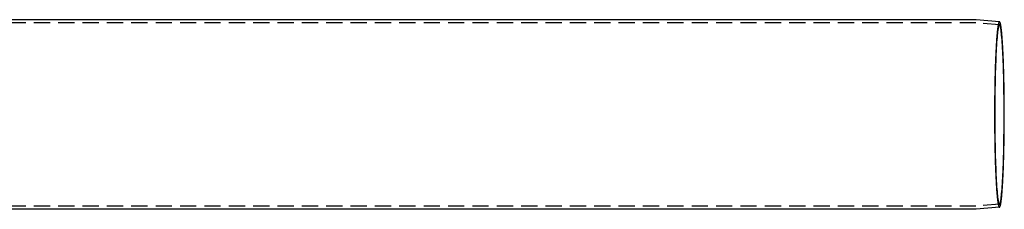
# Model space of a CAD drawing. Extents: x 1295 to 2081, y 314 to 1038.
# Drawn here: x 1702 to 2081, y 473 to 546 of the extents above; entities that cross this region are included whole.
import ezdxf

# ---------------------------------------------------------------- set-up
doc = ezdxf.new("R2010")
doc.units = 0
doc.header["$LTSCALE"] = 25
doc.linetypes.add('VERDECKT', pattern=[0.375, 0.25, -0.125])
doc.layers.get('0').update_dxf_attribs({"linetype": 'CONTINUOUS'})

# ---------------------------------------------------------------- blocks, each defined once
blk = doc.blocks.new('A$C2D546437')
at = {"color": 1, "linetype": 'VERDECKT'}
for p, q in [((1975.337, 505.77), (1589.689, 505.77)), ((1984.385, 504.978), (1975.345, 505.77)), ((1984.385, 435.963), (1975.345, 435.171)), ((1975.337, 435.17), (1589.689, 435.17))]:
    blk.add_line(p, q, dxfattribs=at)
at = {"color": 3, "linetype": 'CONTINUOUS'}
for p, q in [((1975.389, 506.97), (1599.51, 506.97)), ((1984.386, 506.183), (1975.398, 506.97)), ((1975.389, 433.97), (1599.51, 433.97)), ((1984.386, 434.758), (1975.398, 433.971))]:
    blk.add_line(p, q, dxfattribs=at)
at = {"color": 1, "linetype": 'VERDECKT'}
for points in [[(1975.35, 505.77, 0), (1975.35, 505.77, 0), (1975.35, 505.77, 0), (1975.35, 505.77, 0), (1975.35, 505.77, 0), (1975.35, 505.77, 0), (1975.35, 505.77, 0), (1975.34, 505.77, 0), (1975.34, 505.77, 0), (1975.34, 505.77, 0), (1975.34, 505.77, 0), (1975.34, 505.77, 0), (1975.34, 505.77, 0), (1975.34, 505.77, 0), (1975.34, 505.77, 0), (1975.34, 505.77, 0), (1975.34, 505.77, 0), (1975.34, 505.77, 0), (1975.34, 505.77, 0), (1975.34, 505.77, 0), (1975.34, 505.77, 0), (1975.34, 505.77, 0), (1975.34, 505.77, 0), (1975.34, 505.77, 0), (1975.34, 505.77, 0), (1975.34, 505.77, 0), (1975.34, 505.77, 0), (1975.34, 505.77, 0), (1975.34, 505.77, 0), (1975.34, 505.77, 0), (1975.34, 505.77, 0), (1975.34, 505.77, 0), (1975.34, 505.77, 0), (1975.34, 505.77, 0), (1975.34, 505.77, 0), (1975.34, 505.77, 0), (1975.34, 505.77, 0), (1975.34, 505.77, 0), (1975.34, 505.77, 0), (1975.34, 505.77, 0), (1975.34, 505.77, 0), (1975.34, 505.77, 0), (1975.34, 505.77, 0), (1975.34, 505.77, 0), (1975.34, 505.77, 0), (1975.34, 505.77, 0), (1975.34, 505.77, 0), (1975.34, 505.77, 0), (1975.34, 505.77, 0), (1975.34, 505.77, 0), (1975.34, 505.77, 0), (1975.34, 505.77, 0), (1975.34, 505.77, 0), (1975.34, 505.77, 0), (1975.34, 505.77, 0), (1975.34, 505.77, 0), (1975.34, 505.77, 0), (1975.34, 505.77, 0), (1975.34, 505.77, 0), (1975.34, 505.77, 0), (1975.34, 505.77, 0), (1975.34, 505.77, 0), (1975.34, 505.77, 0), (1975.34, 505.77, 0), (1975.34, 505.77, 0), (1975.34, 505.77, 0), (1975.34, 505.77, 0), (1975.34, 505.77, 0), (1975.34, 505.77, 0), (1975.34, 505.77, 0), (1975.34, 505.77, 0), (1975.34, 505.77, 0), (1975.34, 505.77, 0), (1975.34, 505.77, 0), (1975.34, 505.77, 0), (1975.34, 505.77, 0), (1975.34, 505.77, 0), (1975.34, 505.77, 0), (1975.34, 505.77, 0), (1975.34, 505.77, 0), (1975.34, 505.77, 0), (1975.34, 505.77, 0), (1975.34, 505.77, 0), (1975.34, 505.77, 0), (1975.34, 505.77, 0), (1975.34, 505.77, 0), (1975.34, 505.77, 0), (1975.34, 505.77, 0), (1975.34, 505.77, 0), (1975.34, 505.77, 0), (1975.34, 505.77, 0), (1975.34, 505.77, 0), (1975.34, 505.77, 0), (1975.34, 505.77, 0), (1975.34, 505.77, 0), (1975.34, 505.77, 0), (1975.34, 505.77, 0), (1975.34, 505.77, 0), (1975.34, 505.77, 0), (1975.34, 505.77, 0), (1975.34, 505.77, 0), (1975.34, 505.77, 0), (1975.34, 505.77, 0), (1975.34, 505.77, 0), (1975.34, 505.77, 0), (1975.34, 505.77, 0), (1975.34, 505.77, 0), (1975.34, 505.77, 0), (1975.34, 505.77, 0), (1975.34, 505.77, 0), (1975.34, 505.77, 0), (1975.34, 505.77, 0), (1975.34, 505.77, 0), (1975.34, 505.77, 0), (1975.34, 505.77, 0), (1975.34, 505.77, 0), (1975.34, 505.77, 0), (1975.34, 505.77, 0), (1975.34, 505.77, 0), (1975.34, 505.77, 0), (1975.34, 505.77, 0), (1975.34, 505.77, 0), (1975.34, 505.77, 0), (1975.34, 505.77, 0), (1975.34, 505.77, 0), (1975.34, 505.77, 0), (1975.34, 505.77, 0), (1975.34, 505.77, 0), (1975.34, 505.77, 0)], [(1984.39, 506.183, 0), (1984.34, 506.176, 0), (1984.29, 506.147, 0), (1984.25, 506.097, 0), (1984.2, 506.026, 0), (1984.16, 505.933, 0), (1984.11, 505.818, 0), (1984.06, 505.682, 0), (1984.02, 505.524, 0), (1983.97, 505.346, 0), (1983.93, 505.146, 0), (1983.89, 504.925, 0), (1983.84, 504.684, 0), (1983.8, 504.421, 0), (1983.75, 504.138, 0), (1983.71, 503.835, 0), (1983.67, 503.511, 0), (1983.63, 503.168, 0), (1983.58, 502.804, 0), (1983.54, 502.421, 0), (1983.5, 502.019, 0), (1983.46, 501.597, 0), (1983.42, 501.157, 0), (1983.38, 500.698, 0), (1983.34, 500.221, 0), (1983.31, 499.726, 0), (1983.27, 499.213, 0), (1983.23, 498.682, 0), (1983.19, 498.135, 0), (1983.16, 497.571, 0), (1983.13, 496.99, 0), (1983.09, 496.393, 0), (1983.06, 495.781, 0), (1983.03, 495.153, 0), (1982.99, 494.51, 0), (1982.96, 493.853, 0), (1982.93, 493.182, 0), (1982.91, 492.496, 0), (1982.88, 491.798, 0), (1982.85, 491.086, 0), (1982.82, 490.362, 0), (1982.8, 489.626, 0), (1982.78, 488.879, 0), (1982.75, 488.12, 0), (1982.73, 487.35, 0), (1982.71, 486.571, 0), (1982.69, 485.781, 0), (1982.67, 484.982, 0), (1982.65, 484.175, 0), (1982.63, 483.359, 0), (1982.62, 482.535, 0), (1982.6, 481.704, 0), (1982.59, 480.867, 0), (1982.58, 480.022, 0), (1982.56, 479.173, 0), (1982.55, 478.317, 0), (1982.54, 477.458, 0), (1982.54, 476.593, 0), (1982.53, 475.726, 0), (1982.52, 474.855, 0), (1982.52, 473.981, 0), (1982.51, 473.105, 0), (1982.51, 472.228, 0), (1982.51, 471.349, 0), (1982.51, 470.47, 0), (1982.51, 469.591, 0), (1982.51, 468.713, 0), (1982.51, 467.836, 0), (1982.52, 466.96, 0), (1982.52, 466.086, 0), (1982.53, 465.215, 0), (1982.54, 464.347, 0), (1982.54, 463.483, 0), (1982.55, 462.623, 0), (1982.56, 461.768, 0), (1982.58, 460.918, 0), (1982.59, 460.074, 0), (1982.6, 459.236, 0), (1982.62, 458.405, 0), (1982.63, 457.582, 0), (1982.65, 456.766, 0), (1982.67, 455.958, 0), (1982.69, 455.16, 0), (1982.71, 454.37, 0), (1982.73, 453.59, 0), (1982.75, 452.821, 0), (1982.78, 452.062, 0), (1982.8, 451.314, 0), (1982.82, 450.578, 0), (1982.85, 449.854, 0), (1982.88, 449.143, 0), (1982.91, 448.444, 0), (1982.93, 447.759, 0), (1982.96, 447.088, 0), (1982.99, 446.43, 0), (1983.03, 445.788, 0), (1983.06, 445.16, 0), (1983.09, 444.547, 0), (1983.13, 443.951, 0), (1983.16, 443.37, 0), (1983.19, 442.806, 0), (1983.23, 442.258, 0), (1983.27, 441.728, 0), (1983.31, 441.215, 0), (1983.34, 440.72, 0), (1983.38, 440.242, 0), (1983.42, 439.784, 0), (1983.46, 439.343, 0), (1983.5, 438.922, 0), (1983.54, 438.519, 0), (1983.58, 438.136, 0), (1983.63, 437.773, 0), (1983.67, 437.429, 0), (1983.71, 437.106, 0), (1983.75, 436.802, 0), (1983.8, 436.52, 0), (1983.84, 436.257, 0), (1983.89, 436.015, 0), (1983.93, 435.795, 0), (1983.97, 435.595, 0), (1984.02, 435.416, 0), (1984.06, 435.259, 0), (1984.11, 435.123, 0), (1984.16, 435.008, 0), (1984.2, 434.915, 0), (1984.25, 434.843, 0), (1984.29, 434.793, 0), (1984.34, 434.765, 0), (1984.39, 434.758, 0)], [(1986.18, 470.47, 0), (1986.18, 472.164, 0), (1986.17, 473.853, 0), (1986.16, 475.534, 0), (1986.15, 477.203, 0), (1986.13, 478.855, 0), (1986.11, 480.487, 0), (1986.08, 482.096, 0), (1986.05, 483.676, 0), (1986.01, 485.224, 0), (1985.97, 486.737, 0), (1985.93, 488.211, 0), (1985.88, 489.642, 0), (1985.83, 491.027, 0), (1985.77, 492.362, 0), (1985.72, 493.645, 0), (1985.65, 494.871, 0), (1985.59, 496.039, 0), (1985.52, 497.145, 0), (1985.45, 498.187, 0), (1985.38, 499.163, 0), (1985.31, 500.069, 0), (1985.23, 500.904, 0), (1985.15, 501.665, 0), (1985.07, 502.352, 0), (1984.99, 502.961, 0), (1984.9, 503.492, 0), (1984.82, 503.944, 0), (1984.73, 504.315, 0), (1984.64, 504.605, 0), (1984.55, 504.812, 0), (1984.47, 504.937, 0), (1984.38, 504.978, 0), (1984.29, 504.937, 0), (1984.2, 504.812, 0), (1984.11, 504.605, 0), (1984.02, 504.315, 0), (1983.94, 503.944, 0), (1983.85, 503.492, 0), (1983.77, 502.961, 0), (1983.69, 502.352, 0), (1983.6, 501.665, 0), (1983.53, 500.904, 0), (1983.45, 500.069, 0), (1983.37, 499.163, 0), (1983.3, 498.187, 0), (1983.23, 497.145, 0), (1983.16, 496.039, 0), (1983.1, 494.871, 0), (1983.04, 493.645, 0), (1982.98, 492.362, 0), (1982.93, 491.027, 0), (1982.88, 489.642, 0), (1982.83, 488.211, 0), (1982.78, 486.737, 0), (1982.74, 485.224, 0), (1982.71, 483.676, 0), (1982.68, 482.096, 0), (1982.65, 480.487, 0), (1982.63, 478.855, 0), (1982.61, 477.203, 0), (1982.59, 475.534, 0), (1982.58, 473.853, 0), (1982.57, 472.164, 0), (1982.57, 470.47, 0), (1982.57, 468.777, 0), (1982.58, 467.088, 0), (1982.59, 465.407, 0), (1982.61, 463.738, 0), (1982.63, 462.086, 0), (1982.65, 460.453, 0), (1982.68, 458.845, 0), (1982.71, 457.265, 0), (1982.74, 455.716, 0), (1982.78, 454.203, 0), (1982.83, 452.73, 0), (1982.88, 451.299, 0), (1982.93, 449.914, 0), (1982.98, 448.579, 0), (1983.04, 447.296, 0), (1983.1, 446.069, 0), (1983.16, 444.902, 0), (1983.23, 443.795, 0), (1983.3, 442.753, 0), (1983.37, 441.778, 0), (1983.45, 440.872, 0), (1983.53, 440.037, 0), (1983.6, 439.275, 0), (1983.69, 438.589, 0), (1983.77, 437.98, 0), (1983.85, 437.448, 0), (1983.94, 436.996, 0), (1984.02, 436.625, 0), (1984.11, 436.336, 0), (1984.2, 436.128, 0), (1984.29, 436.004, 0), (1984.38, 435.962, 0), (1984.47, 436.004, 0), (1984.55, 436.128, 0), (1984.64, 436.336, 0), (1984.73, 436.625, 0), (1984.82, 436.996, 0), (1984.9, 437.448, 0), (1984.99, 437.98, 0), (1985.07, 438.589, 0), (1985.15, 439.275, 0), (1985.23, 440.037, 0), (1985.31, 440.872, 0), (1985.38, 441.778, 0), (1985.45, 442.753, 0), (1985.52, 443.795, 0), (1985.59, 444.902, 0), (1985.65, 446.069, 0), (1985.72, 447.296, 0), (1985.77, 448.579, 0), (1985.83, 449.914, 0), (1985.88, 451.299, 0), (1985.93, 452.73, 0), (1985.97, 454.203, 0), (1986.01, 455.716, 0), (1986.05, 457.265, 0), (1986.08, 458.845, 0), (1986.11, 460.453, 0), (1986.13, 462.086, 0), (1986.15, 463.738, 0), (1986.16, 465.407, 0), (1986.17, 467.088, 0), (1986.18, 468.777, 0), (1986.18, 470.47, 0)], [(1975.34, 435.17, 0), (1975.34, 435.17, 0), (1975.34, 435.17, 0), (1975.34, 435.17, 0), (1975.34, 435.17, 0), (1975.34, 435.17, 0), (1975.34, 435.17, 0), (1975.34, 435.17, 0), (1975.34, 435.17, 0), (1975.34, 435.17, 0), (1975.34, 435.17, 0), (1975.34, 435.17, 0), (1975.34, 435.17, 0), (1975.34, 435.17, 0), (1975.34, 435.17, 0), (1975.34, 435.17, 0), (1975.34, 435.17, 0), (1975.34, 435.17, 0), (1975.34, 435.17, 0), (1975.34, 435.17, 0), (1975.34, 435.17, 0), (1975.34, 435.17, 0), (1975.34, 435.17, 0), (1975.34, 435.17, 0), (1975.34, 435.17, 0), (1975.34, 435.17, 0), (1975.34, 435.17, 0), (1975.34, 435.17, 0), (1975.34, 435.17, 0), (1975.34, 435.17, 0), (1975.34, 435.17, 0), (1975.34, 435.17, 0), (1975.34, 435.17, 0), (1975.34, 435.17, 0), (1975.34, 435.17, 0), (1975.34, 435.17, 0), (1975.34, 435.17, 0), (1975.34, 435.17, 0), (1975.34, 435.17, 0), (1975.34, 435.17, 0), (1975.34, 435.17, 0), (1975.34, 435.17, 0), (1975.34, 435.17, 0), (1975.34, 435.17, 0), (1975.34, 435.17, 0), (1975.34, 435.17, 0), (1975.34, 435.17, 0), (1975.34, 435.17, 0), (1975.34, 435.17, 0), (1975.34, 435.17, 0), (1975.34, 435.17, 0), (1975.34, 435.17, 0), (1975.34, 435.17, 0), (1975.34, 435.17, 0), (1975.34, 435.17, 0), (1975.34, 435.17, 0), (1975.34, 435.17, 0), (1975.34, 435.17, 0), (1975.34, 435.17, 0), (1975.34, 435.17, 0), (1975.34, 435.17, 0), (1975.34, 435.17, 0), (1975.34, 435.17, 0), (1975.34, 435.17, 0), (1975.34, 435.17, 0), (1975.34, 435.17, 0), (1975.34, 435.17, 0), (1975.34, 435.17, 0), (1975.34, 435.17, 0), (1975.34, 435.17, 0), (1975.34, 435.17, 0), (1975.34, 435.17, 0), (1975.34, 435.17, 0), (1975.34, 435.17, 0), (1975.34, 435.17, 0), (1975.34, 435.17, 0), (1975.34, 435.17, 0), (1975.34, 435.17, 0), (1975.34, 435.17, 0), (1975.34, 435.17, 0), (1975.34, 435.17, 0), (1975.34, 435.17, 0), (1975.34, 435.17, 0), (1975.34, 435.171, 0), (1975.34, 435.171, 0), (1975.34, 435.171, 0), (1975.34, 435.171, 0), (1975.34, 435.171, 0), (1975.34, 435.171, 0), (1975.34, 435.171, 0), (1975.34, 435.171, 0), (1975.34, 435.171, 0), (1975.34, 435.171, 0), (1975.34, 435.171, 0), (1975.34, 435.171, 0), (1975.34, 435.171, 0), (1975.34, 435.171, 0), (1975.34, 435.171, 0), (1975.34, 435.171, 0), (1975.34, 435.171, 0), (1975.34, 435.171, 0), (1975.34, 435.171, 0), (1975.34, 435.171, 0), (1975.34, 435.171, 0), (1975.34, 435.171, 0), (1975.34, 435.171, 0), (1975.34, 435.171, 0), (1975.34, 435.171, 0), (1975.34, 435.171, 0), (1975.34, 435.171, 0), (1975.34, 435.171, 0), (1975.34, 435.171, 0), (1975.34, 435.171, 0), (1975.34, 435.171, 0), (1975.34, 435.171, 0), (1975.34, 435.171, 0), (1975.34, 435.171, 0), (1975.34, 435.171, 0), (1975.34, 435.171, 0), (1975.34, 435.171, 0), (1975.34, 435.171, 0), (1975.34, 435.171, 0), (1975.35, 435.171, 0), (1975.35, 435.171, 0), (1975.35, 435.171, 0), (1975.35, 435.171, 0), (1975.35, 435.171, 0), (1975.35, 435.171, 0), (1975.35, 435.171, 0)]]:
    blk.add_polyline3d(points, dxfattribs=at)
at = {"color": 3, "linetype": 'CONTINUOUS'}
for points in [[(1975.4, 506.97, 0), (1975.4, 506.97, 0), (1975.4, 506.97, 0), (1975.4, 506.97, 0), (1975.4, 506.97, 0), (1975.4, 506.97, 0), (1975.4, 506.97, 0), (1975.4, 506.97, 0), (1975.4, 506.97, 0), (1975.4, 506.97, 0), (1975.4, 506.97, 0), (1975.4, 506.97, 0), (1975.4, 506.97, 0), (1975.4, 506.97, 0), (1975.4, 506.97, 0), (1975.4, 506.97, 0), (1975.4, 506.97, 0), (1975.4, 506.97, 0), (1975.4, 506.97, 0), (1975.4, 506.97, 0), (1975.4, 506.97, 0), (1975.4, 506.97, 0), (1975.4, 506.97, 0), (1975.4, 506.97, 0), (1975.4, 506.97, 0), (1975.4, 506.97, 0), (1975.4, 506.97, 0), (1975.4, 506.97, 0), (1975.4, 506.97, 0), (1975.4, 506.97, 0), (1975.4, 506.97, 0), (1975.4, 506.97, 0), (1975.4, 506.97, 0), (1975.4, 506.97, 0), (1975.4, 506.97, 0), (1975.4, 506.97, 0), (1975.4, 506.97, 0), (1975.4, 506.97, 0), (1975.4, 506.97, 0), (1975.4, 506.97, 0), (1975.4, 506.97, 0), (1975.4, 506.97, 0), (1975.4, 506.97, 0), (1975.4, 506.97, 0), (1975.4, 506.97, 0), (1975.39, 506.97, 0), (1975.39, 506.97, 0), (1975.39, 506.97, 0), (1975.39, 506.97, 0), (1975.39, 506.97, 0), (1975.39, 506.97, 0), (1975.39, 506.97, 0), (1975.39, 506.97, 0), (1975.39, 506.97, 0), (1975.39, 506.97, 0), (1975.39, 506.97, 0), (1975.39, 506.97, 0), (1975.39, 506.97, 0), (1975.39, 506.97, 0), (1975.39, 506.97, 0), (1975.39, 506.97, 0), (1975.39, 506.97, 0), (1975.39, 506.97, 0), (1975.39, 506.97, 0), (1975.39, 506.97, 0), (1975.39, 506.97, 0), (1975.39, 506.97, 0), (1975.39, 506.97, 0), (1975.39, 506.97, 0), (1975.39, 506.97, 0), (1975.39, 506.97, 0), (1975.39, 506.97, 0), (1975.39, 506.97, 0), (1975.39, 506.97, 0), (1975.39, 506.97, 0), (1975.39, 506.97, 0), (1975.39, 506.97, 0), (1975.39, 506.97, 0), (1975.39, 506.97, 0), (1975.39, 506.97, 0), (1975.39, 506.97, 0), (1975.39, 506.97, 0), (1975.39, 506.97, 0), (1975.39, 506.97, 0), (1975.39, 506.97, 0), (1975.39, 506.97, 0), (1975.39, 506.97, 0), (1975.39, 506.97, 0), (1975.39, 506.97, 0), (1975.39, 506.97, 0), (1975.39, 506.97, 0), (1975.39, 506.97, 0), (1975.39, 506.97, 0), (1975.39, 506.97, 0), (1975.39, 506.97, 0), (1975.39, 506.97, 0), (1975.39, 506.97, 0), (1975.39, 506.97, 0), (1975.39, 506.97, 0), (1975.39, 506.97, 0), (1975.39, 506.97, 0), (1975.39, 506.97, 0), (1975.39, 506.97, 0), (1975.39, 506.97, 0), (1975.39, 506.97, 0), (1975.39, 506.97, 0), (1975.39, 506.97, 0), (1975.39, 506.97, 0), (1975.39, 506.97, 0), (1975.39, 506.97, 0), (1975.39, 506.97, 0), (1975.39, 506.97, 0), (1975.39, 506.97, 0), (1975.39, 506.97, 0), (1975.39, 506.97, 0), (1975.39, 506.97, 0), (1975.39, 506.97, 0), (1975.39, 506.97, 0), (1975.39, 506.97, 0), (1975.39, 506.97, 0), (1975.39, 506.97, 0), (1975.39, 506.97, 0), (1975.39, 506.97, 0), (1975.39, 506.97, 0), (1975.39, 506.97, 0), (1975.39, 506.97, 0), (1975.39, 506.97, 0), (1975.39, 506.97, 0), (1975.39, 506.97, 0)], [(1986.25, 470.47, 0), (1986.25, 470.907, 0), (1986.25, 471.344, 0), (1986.24, 471.781, 0), (1986.24, 472.218, 0), (1986.24, 472.654, 0), (1986.24, 473.09, 0), (1986.24, 473.525, 0), (1986.24, 473.961, 0), (1986.23, 474.395, 0), (1986.23, 474.829, 0), (1986.23, 475.263, 0), (1986.23, 475.695, 0), (1986.22, 476.127, 0), (1986.22, 476.558, 0), (1986.21, 476.988, 0), (1986.21, 477.417, 0), (1986.21, 477.846, 0), (1986.2, 478.273, 0), (1986.2, 478.698, 0), (1986.19, 479.123, 0), (1986.18, 479.546, 0), (1986.18, 479.968, 0), (1986.17, 480.389, 0), (1986.17, 480.808, 0), (1986.16, 481.225, 0), (1986.15, 481.641, 0), (1986.14, 482.055, 0), (1986.14, 482.468, 0), (1986.13, 482.879, 0), (1986.12, 483.287, 0), (1986.11, 483.694, 0), (1986.1, 484.099, 0), (1986.1, 484.502, 0), (1986.09, 484.903, 0), (1986.08, 485.301, 0), (1986.07, 485.698, 0), (1986.06, 486.092, 0), (1986.05, 486.484, 0), (1986.04, 486.873, 0), (1986.03, 487.26, 0), (1986.02, 487.644, 0), (1986, 488.026, 0), (1985.99, 488.405, 0), (1985.98, 488.782, 0), (1985.97, 489.156, 0), (1985.96, 489.527, 0), (1985.95, 489.895, 0), (1985.93, 490.26, 0), (1985.92, 490.622, 0), (1985.91, 490.982, 0), (1985.89, 491.338, 0), (1985.88, 491.691, 0), (1985.87, 492.041, 0), (1985.85, 492.387, 0), (1985.84, 492.731, 0), (1985.82, 493.071, 0), (1985.81, 493.407, 0), (1985.79, 493.741, 0), (1985.78, 494.07, 0), (1985.76, 494.397, 0), (1985.75, 494.719, 0), (1985.73, 495.038, 0), (1985.72, 495.353, 0), (1985.7, 495.665, 0), (1985.69, 495.973, 0), (1985.67, 496.277, 0), (1985.65, 496.577, 0), (1985.64, 496.873, 0), (1985.62, 497.165, 0), (1985.6, 497.454, 0), (1985.58, 497.738, 0), (1985.57, 498.018, 0), (1985.55, 498.294, 0), (1985.53, 498.566, 0), (1985.51, 498.834, 0), (1985.49, 499.097, 0), (1985.48, 499.356, 0), (1985.46, 499.611, 0), (1985.44, 499.861, 0), (1985.42, 500.107, 0), (1985.4, 500.349, 0), (1985.38, 500.586, 0), (1985.36, 500.819, 0), (1985.34, 501.047, 0), (1985.32, 501.27, 0), (1985.3, 501.489, 0), (1985.28, 501.703, 0), (1985.26, 501.913, 0), (1985.24, 502.118, 0), (1985.22, 502.318, 0), (1985.2, 502.513, 0), (1985.18, 502.704, 0), (1985.16, 502.889, 0), (1985.14, 503.07, 0), (1985.12, 503.246, 0), (1985.1, 503.417, 0), (1985.08, 503.583, 0), (1985.06, 503.745, 0), (1985.03, 503.901, 0), (1985.01, 504.052, 0), (1984.99, 504.198, 0), (1984.97, 504.339, 0), (1984.95, 504.475, 0), (1984.93, 504.606, 0), (1984.9, 504.732, 0), (1984.88, 504.853, 0), (1984.86, 504.968, 0), (1984.84, 505.079, 0), (1984.82, 505.184, 0), (1984.79, 505.284, 0), (1984.77, 505.379, 0), (1984.75, 505.469, 0), (1984.73, 505.553, 0), (1984.7, 505.632, 0), (1984.68, 505.706, 0), (1984.66, 505.774, 0), (1984.64, 505.838, 0), (1984.61, 505.896, 0), (1984.59, 505.948, 0), (1984.57, 505.996, 0), (1984.55, 506.038, 0), (1984.52, 506.074, 0), (1984.5, 506.106, 0), (1984.48, 506.132, 0), (1984.45, 506.153, 0), (1984.43, 506.168, 0), (1984.41, 506.178, 0), (1984.39, 506.183, 0)], [(1984.39, 434.758, 0), (1984.41, 434.763, 0), (1984.43, 434.773, 0), (1984.45, 434.788, 0), (1984.48, 434.809, 0), (1984.5, 434.835, 0), (1984.52, 434.866, 0), (1984.55, 434.903, 0), (1984.57, 434.945, 0), (1984.59, 434.992, 0), (1984.61, 435.045, 0), (1984.64, 435.103, 0), (1984.66, 435.166, 0), (1984.68, 435.235, 0), (1984.7, 435.309, 0), (1984.73, 435.388, 0), (1984.75, 435.472, 0), (1984.77, 435.562, 0), (1984.79, 435.657, 0), (1984.82, 435.757, 0), (1984.84, 435.862, 0), (1984.86, 435.972, 0), (1984.88, 436.088, 0), (1984.9, 436.209, 0), (1984.93, 436.334, 0), (1984.95, 436.465, 0), (1984.97, 436.601, 0), (1984.99, 436.743, 0), (1985.01, 436.889, 0), (1985.03, 437.04, 0), (1985.06, 437.196, 0), (1985.08, 437.357, 0), (1985.1, 437.523, 0), (1985.12, 437.694, 0), (1985.14, 437.87, 0), (1985.16, 438.051, 0), (1985.18, 438.237, 0), (1985.2, 438.428, 0), (1985.22, 438.623, 0), (1985.24, 438.823, 0), (1985.26, 439.028, 0), (1985.28, 439.237, 0), (1985.3, 439.452, 0), (1985.32, 439.671, 0), (1985.34, 439.894, 0), (1985.36, 440.122, 0), (1985.38, 440.355, 0), (1985.4, 440.592, 0), (1985.42, 440.833, 0), (1985.44, 441.079, 0), (1985.46, 441.33, 0), (1985.48, 441.585, 0), (1985.49, 441.844, 0), (1985.51, 442.107, 0), (1985.53, 442.375, 0), (1985.55, 442.647, 0), (1985.57, 442.923, 0), (1985.58, 443.203, 0), (1985.6, 443.487, 0), (1985.62, 443.775, 0), (1985.64, 444.068, 0), (1985.65, 444.364, 0), (1985.67, 444.664, 0), (1985.69, 444.968, 0), (1985.7, 445.276, 0), (1985.72, 445.587, 0), (1985.73, 445.903, 0), (1985.75, 446.222, 0), (1985.76, 446.544, 0), (1985.78, 446.87, 0), (1985.79, 447.2, 0), (1985.81, 447.533, 0), (1985.82, 447.87, 0), (1985.84, 448.21, 0), (1985.85, 448.553, 0), (1985.87, 448.9, 0), (1985.88, 449.25, 0), (1985.89, 449.603, 0), (1985.91, 449.959, 0), (1985.92, 450.318, 0), (1985.93, 450.681, 0), (1985.95, 451.046, 0), (1985.96, 451.414, 0), (1985.97, 451.785, 0), (1985.98, 452.159, 0), (1985.99, 452.535, 0), (1986, 452.914, 0), (1986.02, 453.296, 0), (1986.03, 453.681, 0), (1986.04, 454.068, 0), (1986.05, 454.457, 0), (1986.06, 454.849, 0), (1986.07, 455.243, 0), (1986.08, 455.639, 0), (1986.09, 456.038, 0), (1986.1, 456.439, 0), (1986.1, 456.842, 0), (1986.11, 457.246, 0), (1986.12, 457.653, 0), (1986.13, 458.062, 0), (1986.14, 458.473, 0), (1986.14, 458.885, 0), (1986.15, 459.3, 0), (1986.16, 459.715, 0), (1986.17, 460.133, 0), (1986.17, 460.552, 0), (1986.18, 460.972, 0), (1986.18, 461.394, 0), (1986.19, 461.818, 0), (1986.2, 462.242, 0), (1986.2, 462.668, 0), (1986.21, 463.095, 0), (1986.21, 463.523, 0), (1986.21, 463.952, 0), (1986.22, 464.382, 0), (1986.22, 464.814, 0), (1986.23, 465.245, 0), (1986.23, 465.678, 0), (1986.23, 466.111, 0), (1986.23, 466.545, 0), (1986.24, 466.98, 0), (1986.24, 467.415, 0), (1986.24, 467.851, 0), (1986.24, 468.287, 0), (1986.24, 468.723, 0), (1986.24, 469.16, 0), (1986.25, 469.596, 0), (1986.25, 470.033, 0), (1986.25, 470.47, 0)], [(1975.39, 433.97, 0), (1975.39, 433.97, 0), (1975.39, 433.97, 0), (1975.39, 433.97, 0), (1975.39, 433.97, 0), (1975.39, 433.97, 0), (1975.39, 433.97, 0), (1975.39, 433.97, 0), (1975.39, 433.97, 0), (1975.39, 433.97, 0), (1975.39, 433.97, 0), (1975.39, 433.97, 0), (1975.39, 433.97, 0), (1975.39, 433.97, 0), (1975.39, 433.97, 0), (1975.39, 433.97, 0), (1975.39, 433.97, 0), (1975.39, 433.97, 0), (1975.39, 433.97, 0), (1975.39, 433.97, 0), (1975.39, 433.97, 0), (1975.39, 433.97, 0), (1975.39, 433.97, 0), (1975.39, 433.97, 0), (1975.39, 433.97, 0), (1975.39, 433.97, 0), (1975.39, 433.97, 0), (1975.39, 433.97, 0), (1975.39, 433.97, 0), (1975.39, 433.97, 0), (1975.39, 433.97, 0), (1975.39, 433.97, 0), (1975.39, 433.97, 0), (1975.39, 433.97, 0), (1975.39, 433.97, 0), (1975.39, 433.97, 0), (1975.39, 433.97, 0), (1975.39, 433.97, 0), (1975.39, 433.97, 0), (1975.39, 433.97, 0), (1975.39, 433.97, 0), (1975.39, 433.97, 0), (1975.39, 433.97, 0), (1975.39, 433.97, 0), (1975.39, 433.97, 0), (1975.39, 433.97, 0), (1975.39, 433.97, 0), (1975.39, 433.97, 0), (1975.39, 433.97, 0), (1975.39, 433.97, 0), (1975.39, 433.97, 0), (1975.39, 433.97, 0), (1975.39, 433.97, 0), (1975.39, 433.97, 0), (1975.39, 433.97, 0), (1975.39, 433.97, 0), (1975.39, 433.97, 0), (1975.39, 433.97, 0), (1975.39, 433.97, 0), (1975.39, 433.97, 0), (1975.39, 433.97, 0), (1975.39, 433.97, 0), (1975.39, 433.97, 0), (1975.39, 433.97, 0), (1975.39, 433.97, 0), (1975.39, 433.97, 0), (1975.39, 433.97, 0), (1975.39, 433.97, 0), (1975.39, 433.97, 0), (1975.39, 433.97, 0), (1975.39, 433.97, 0), (1975.39, 433.97, 0), (1975.39, 433.97, 0), (1975.39, 433.97, 0), (1975.39, 433.97, 0), (1975.39, 433.97, 0), (1975.39, 433.97, 0), (1975.39, 433.97, 0), (1975.39, 433.97, 0), (1975.39, 433.97, 0), (1975.39, 433.97, 0), (1975.39, 433.971, 0), (1975.39, 433.971, 0), (1975.39, 433.971, 0), (1975.4, 433.971, 0), (1975.4, 433.971, 0), (1975.4, 433.971, 0), (1975.4, 433.971, 0), (1975.4, 433.971, 0), (1975.4, 433.971, 0), (1975.4, 433.971, 0), (1975.4, 433.971, 0), (1975.4, 433.971, 0), (1975.4, 433.971, 0), (1975.4, 433.971, 0), (1975.4, 433.971, 0), (1975.4, 433.971, 0), (1975.4, 433.971, 0), (1975.4, 433.971, 0), (1975.4, 433.971, 0), (1975.4, 433.971, 0), (1975.4, 433.971, 0), (1975.4, 433.971, 0), (1975.4, 433.971, 0), (1975.4, 433.971, 0), (1975.4, 433.971, 0), (1975.4, 433.971, 0), (1975.4, 433.971, 0), (1975.4, 433.971, 0), (1975.4, 433.971, 0), (1975.4, 433.971, 0), (1975.4, 433.971, 0), (1975.4, 433.971, 0), (1975.4, 433.971, 0), (1975.4, 433.971, 0), (1975.4, 433.971, 0), (1975.4, 433.971, 0), (1975.4, 433.971, 0), (1975.4, 433.971, 0), (1975.4, 433.971, 0), (1975.4, 433.971, 0), (1975.4, 433.971, 0), (1975.4, 433.971, 0), (1975.4, 433.971, 0), (1975.4, 433.971, 0), (1975.4, 433.971, 0), (1975.4, 433.971, 0), (1975.4, 433.971, 0), (1975.4, 433.971, 0)]]:
    blk.add_polyline3d(points, dxfattribs=at)

msp = doc.modelspace()

# ---------------------------------------------------------------- block references
msp.add_blockref('A$C2D546437', (95.03, 38.57, 117.41))

doc.saveas('drawing.dxf')
